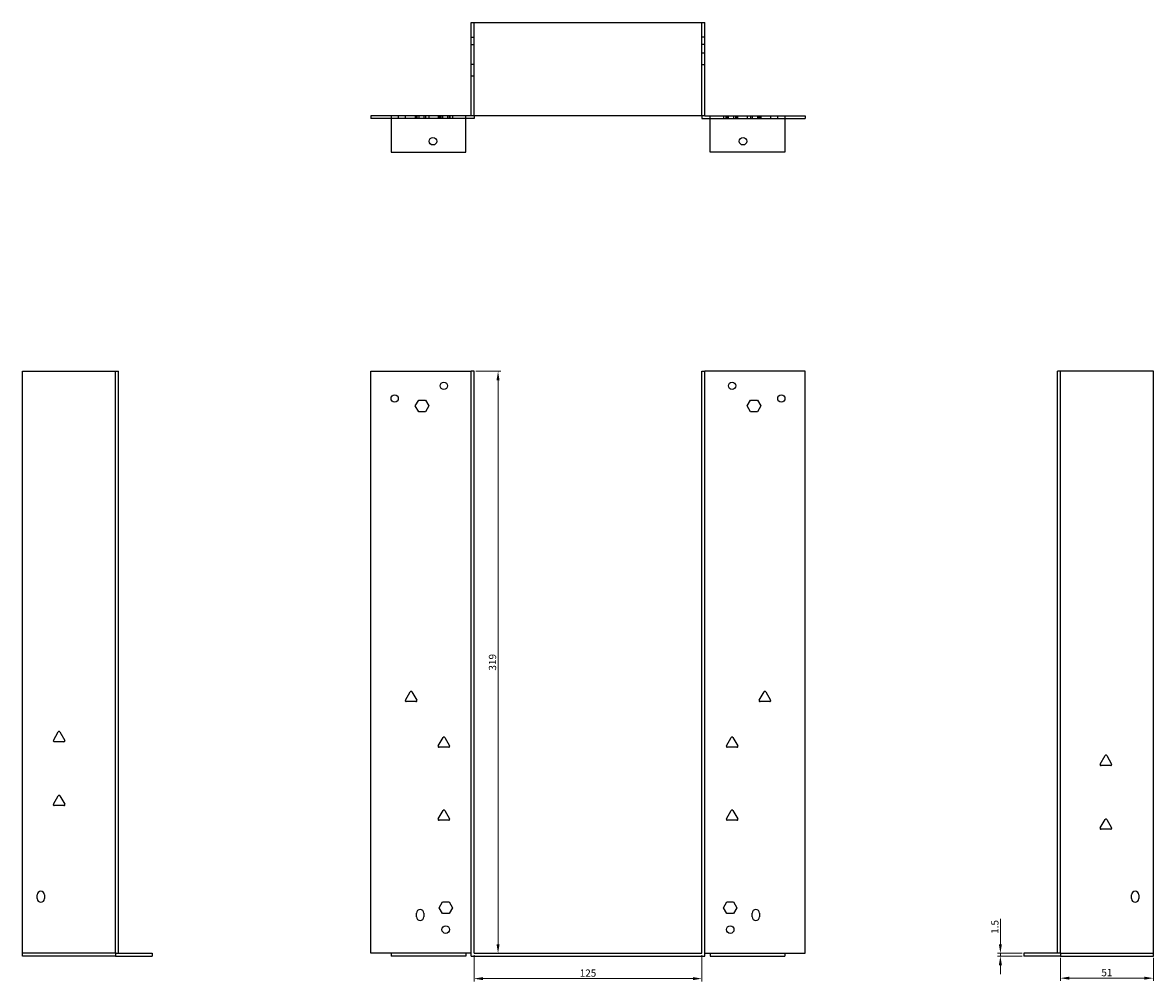
# Model space of a CAD drawing. Units: millimetres. Extents: x 833 to 1571, y 226 to 1208.
# Drawn here: x 833 to 1453, y 683 to 1208 of the extents above; entities that cross this region are included whole.
import ezdxf

# ---------------------------------------------------------------- set-up
doc = ezdxf.new("R2010")
doc.units = ezdxf.units.MM
doc.layers.add('Dimensions', color=1, linetype='Continuous', lineweight=20)
doc.layers.add('Part', color=7, linetype='Continuous', lineweight=25)
doc.layers.add('Hidden', color=6, linetype='Continuous', lineweight=25, true_color=0xff00ff)
doc.styles.add('EU_style', font='arial.ttf')
doc.dimstyles.new('Dim_2D', dxfattribs={"dimtxt": 4, "dimasz": 5, "dimexe": 1.5, "dimexo": 1, "dimgap": 1, "dimtad": 1, "dimdec": 1, "dimdsep": 46, "dimtxsty": 'EU_style', "dimcen": 2.5, "dimclrd": 256, "dimclre": 256, "dimclrt": 256, "dimadec": 0, "dimazin": 0, "dimtfac": 1, "dimtdec": 1, "dimtmove": 0, "dimatfit": 3, "dimfxl": 1, "dimtolj": 1, "dimtzin": 0, "dimlwd": -1, "dimlwe": -1, "dimarcsym": 0})

# ---------------------------------------------------------------- blocks, each defined once
blk = doc.blocks.new('*D12')
at = {"layer": 'Defpoints', "color": 0, "transparency": 16777216}
for p in [(1080.38, 698.41), (1205.38, 698.41), (1205.38, 684.54)]:
    blk.add_point(p, dxfattribs=at)
at = {"layer": 'Dimensions', "transparency": 16777216}
for p, q in [((1080.38, 697.41), (1080.38, 683.04)), ((1205.38, 697.41), (1205.38, 683.04)), ((1085.38, 684.54), (1200.38, 684.54))]:
    blk.add_line(p, q, dxfattribs=at)
for points in [[(1085.38, 685.38), (1085.38, 683.71), (1080.38, 684.54)], [(1200.38, 685.38), (1200.38, 683.71), (1205.38, 684.54)]]:
    blk.add_solid(points, dxfattribs=at)
at = {"layer": 'Dimensions', "transparency": 16777216, "insert": (1142.88, 687.59), "char_height": 4, "attachment_point": 5, "style": 'EU_style'}
blk.add_mtext('\\A1;125', dxfattribs=at)
blk = doc.blocks.new('*D11')
at = {"layer": 'Defpoints', "color": 0, "transparency": 16777216}
for p in [(1401.88, 696.91), (1452.88, 696.91), (1452.88, 684.8)]:
    blk.add_point(p, dxfattribs=at)
at = {"layer": 'Dimensions', "transparency": 16777216}
for p, q in [((1401.88, 695.91), (1401.88, 683.3)), ((1452.88, 695.91), (1452.88, 683.3)), ((1406.88, 684.8), (1447.88, 684.8))]:
    blk.add_line(p, q, dxfattribs=at)
for points in [[(1406.88, 685.64), (1406.88, 683.97), (1401.88, 684.8)], [(1447.88, 685.64), (1447.88, 683.97), (1452.88, 684.8)]]:
    blk.add_solid(points, dxfattribs=at)
at = {"layer": 'Dimensions', "transparency": 16777216, "insert": (1427.38, 687.85), "char_height": 4, "attachment_point": 5, "style": 'EU_style'}
blk.add_mtext('\\A1;51', dxfattribs=at)
blk = doc.blocks.new('*D10')
at = {"layer": 'Defpoints', "color": 0, "transparency": 16777216}
for p in [(1080.38, 1017.41), (1080.38, 698.41), (1093.57, 698.41)]:
    blk.add_point(p, dxfattribs=at)
at = {"layer": 'Dimensions', "transparency": 16777216}
for p, q in [((1081.38, 1017.41), (1095.07, 1017.41)), ((1093.57, 1012.41), (1093.57, 703.41)), ((1081.38, 698.41), (1095.07, 698.41))]:
    blk.add_line(p, q, dxfattribs=at)
for points in [[(1092.73, 1012.41), (1094.4, 1012.41), (1093.57, 1017.41)], [(1092.73, 703.41), (1094.4, 703.41), (1093.57, 698.41)]]:
    blk.add_solid(points, dxfattribs=at)
at = {"layer": 'Dimensions', "transparency": 16777216, "insert": (1090.52, 857.91), "char_height": 4, "attachment_point": 5, "rotation": 90, "style": 'EU_style'}
blk.add_mtext('\\A1;319', dxfattribs=at)
blk = doc.blocks.new('*D9')
at = {"layer": 'Defpoints', "color": 0, "transparency": 16777216}
for p in [(1369, 698.41), (1381.88, 698.41), (1381.88, 696.91)]:
    blk.add_point(p, dxfattribs=at)
at = {"layer": 'Dimensions', "transparency": 16777216}
for p, q in [((1369, 703.41), (1369, 717.35)), ((1380.88, 698.41), (1367.5, 698.41)), ((1380.88, 696.91), (1367.5, 696.91)), ((1369, 696.91), (1369, 698.41)), ((1369, 691.91), (1369, 686.91))]:
    blk.add_line(p, q, dxfattribs=at)
for points in [[(1368.17, 703.41), (1369.84, 703.41), (1369, 698.41)], [(1368.17, 691.91), (1369.84, 691.91), (1369, 696.91)]]:
    blk.add_solid(points, dxfattribs=at)
at = {"layer": 'Dimensions', "transparency": 16777216, "insert": (1365.96, 712.88), "char_height": 4, "attachment_point": 5, "rotation": 90, "style": 'EU_style'}
blk.add_mtext('\\A1;1.5', dxfattribs=at)

msp = doc.modelspace()

# ---------------------------------------------------------------- linework, layer by layer
at = {"layer": 'Hidden'}
for p, q in [((1080.38, 1157.41), (1080.38, 1208.41)), ((1205.38, 1157.41), (1205.38, 1208.41)), ((1078.88, 1200.41), (1080.38, 1200.41)), ((1206.88, 1200.41), (1205.38, 1200.41)), ((1078.88, 1196.41), (1080.38, 1196.41)), ((1206.88, 1196.41), (1205.38, 1196.41)), ((1206.88, 1191.6), (1205.38, 1191.6)), ((1078.88, 1185.6), (1080.38, 1185.6)), ((1206.88, 1185.23), (1205.38, 1185.23)), ((1078.88, 1179.23), (1080.38, 1179.23)), ((1075.88, 1155.91), (1034.88, 1155.91)), ((1038.88, 1157.41), (1038.88, 1155.91)), ((1042.7, 1157.41), (1042.7, 1155.91)), ((1048.19, 1157.41), (1048.19, 1155.91)), ((1048.88, 1157.41), (1048.88, 1155.91)), ((1049.07, 1157.41), (1049.07, 1155.91)), ((1050.04, 1157.41), (1050.04, 1155.91)), ((1052.88, 1157.41), (1052.88, 1155.91)), ((1053.73, 1157.41), (1053.73, 1155.91)), ((1055.58, 1157.41), (1055.58, 1155.91)), ((1060.7, 1157.41), (1060.7, 1155.91)), ((1061.19, 1157.41), (1061.19, 1155.91)), ((1061.88, 1157.41), (1061.88, 1155.91)), ((1062.83, 1157.41), (1062.83, 1155.91)), ((1063.04, 1157.41), (1063.04, 1155.91)), ((1065.88, 1157.41), (1065.88, 1155.91)), ((1066.73, 1157.41), (1066.73, 1155.91)), ((1066.93, 1157.41), (1066.93, 1155.91)), ((1067.07, 1157.41), (1067.07, 1155.91)), ((1068.58, 1157.41), (1068.58, 1155.91)), ((1209.88, 1155.91), (1250.88, 1155.91)), ((1217.19, 1157.41), (1217.19, 1155.91)), ((1218.7, 1155.91), (1218.7, 1157.41)), ((1218.83, 1155.91), (1218.83, 1157.41)), ((1219.04, 1157.41), (1219.04, 1155.91)), ((1219.88, 1155.91), (1219.88, 1157.41)), ((1222.73, 1157.41), (1222.73, 1155.91)), ((1222.93, 1155.91), (1222.93, 1157.41)), ((1223.88, 1155.91), (1223.88, 1157.41)), ((1224.58, 1157.41), (1224.58, 1155.91)), ((1225.07, 1155.91), (1225.07, 1157.41)), ((1230.19, 1157.41), (1230.19, 1155.91)), ((1232.04, 1157.41), (1232.04, 1155.91)), ((1232.88, 1157.41), (1232.88, 1155.91)), ((1235.73, 1157.41), (1235.73, 1155.91)), ((1236.7, 1155.91), (1236.7, 1157.41)), ((1236.88, 1157.41), (1236.88, 1155.91)), ((1237.58, 1157.41), (1237.58, 1155.91)), ((1243.07, 1155.91), (1243.07, 1157.41)), ((1246.88, 1155.91), (1246.88, 1157.41)), ((884.18, 698.41), (833.18, 698.41)), ((1075.88, 698.41), (1034.88, 698.41)), ((1209.88, 698.41), (1250.88, 698.41)), ((1401.88, 698.41), (1452.88, 698.41))]:
    msp.add_line(p, q, dxfattribs=at)
at = {"layer": 'Part'}
for p, q in [((1078.88, 1208.41), (1206.88, 1208.41)), ((1078.88, 1157.41), (1078.88, 1208.41)), ((1206.88, 1157.41), (1206.88, 1208.41)), ((1034.88, 1157.41), (1023.88, 1157.41)), ((1023.88, 1157.41), (1023.88, 1155.91)), ((1034.88, 1155.91), (1023.88, 1155.91)), ((1034.88, 1157.41), (1034.88, 1137.41)), ((1075.88, 1157.41), (1034.88, 1157.41)), ((1075.88, 1137.41), (1075.88, 1157.41)), ((1078.88, 1157.41), (1075.88, 1157.41)), ((1080.38, 1155.91), (1075.88, 1155.91)), ((1206.88, 1157.41), (1078.88, 1157.41)), ((1080.38, 1157.41), (1080.38, 1155.91)), ((1205.38, 1157.41), (1205.38, 1155.91)), ((1205.38, 1155.91), (1209.88, 1155.91)), ((1206.88, 1157.41), (1209.88, 1157.41)), ((1209.88, 1137.41), (1209.88, 1157.41)), ((1209.88, 1157.41), (1250.88, 1157.41)), ((1250.88, 1157.41), (1250.88, 1137.41)), ((1250.88, 1157.41), (1261.88, 1157.41)), ((1250.88, 1155.91), (1261.88, 1155.91)), ((1261.88, 1157.41), (1261.88, 1155.91)), ((1034.88, 1137.41), (1075.88, 1137.41)), ((1250.88, 1137.41), (1209.88, 1137.41)), ((832.88, 1017.41), (883.88, 1017.41)), ((832.88, 696.91), (832.88, 1017.41)), ((883.88, 698.41), (883.88, 1017.41)), ((883.88, 1017.41), (885.38, 1017.41)), ((885.38, 698.41), (885.38, 1017.41)), ((1023.88, 1017.41), (1078.88, 1017.41)), ((1023.88, 698.41), (1023.88, 1017.41)), ((1080.38, 1017.41), (1078.88, 1017.41)), ((1078.88, 696.91), (1078.88, 1017.41)), ((1080.38, 698.41), (1080.38, 1017.41)), ((1205.38, 1017.41), (1206.88, 1017.41)), ((1205.38, 698.41), (1205.38, 1017.41)), ((1261.88, 1017.41), (1206.88, 1017.41)), ((1206.88, 696.91), (1206.88, 1017.41)), ((1261.88, 698.41), (1261.88, 1017.41)), ((1401.88, 1017.41), (1400.38, 1017.41)), ((1400.38, 698.41), (1400.38, 1017.41)), ((1401.88, 698.41), (1401.88, 1017.41)), ((1452.88, 1017.41), (1401.88, 1017.41)), ((1452.88, 696.91), (1452.88, 1017.41)), ((1048.19, 998.41), (1050.04, 1001.61)), ((1050.04, 995.21), (1048.19, 998.41)), ((1050.04, 1001.61), (1053.73, 1001.61)), ((1053.73, 1001.61), (1055.58, 998.41)), ((1055.58, 998.41), (1053.73, 995.21)), ((1230.19, 998.41), (1232.04, 1001.61)), ((1232.04, 995.21), (1230.19, 998.41)), ((1232.04, 1001.61), (1235.73, 1001.61)), ((1235.73, 1001.61), (1237.58, 998.41)), ((1237.58, 998.41), (1235.73, 995.21)), ((1053.73, 995.21), (1050.04, 995.21)), ((1235.73, 995.21), (1232.04, 995.21)), ((1042.77, 837.11), (1045.45, 841.76)), ((1046.32, 841.76), (1049, 837.11)), ((1236.77, 837.11), (1239.45, 841.76)), ((1240.32, 841.76), (1243, 837.11)), ((1048.57, 836.36), (1043.2, 836.36)), ((1242.57, 836.36), (1237.2, 836.36)), ((849.77, 815.11), (852.45, 819.76)), ((853.32, 819.76), (856, 815.11)), ((855.57, 814.36), (850.2, 814.36)), ((1060.77, 812.11), (1063.45, 816.76)), ((1064.32, 816.76), (1067, 812.11)), ((1218.77, 812.11), (1221.45, 816.76)), ((1222.32, 816.76), (1225, 812.11)), ((1066.57, 811.36), (1061.2, 811.36)), ((1224.57, 811.36), (1219.2, 811.36)), ((1423.77, 802.11), (1426.45, 806.76)), ((1427.32, 806.76), (1430, 802.11)), ((1429.57, 801.36), (1424.2, 801.36)), ((849.77, 780.11), (852.45, 784.76)), ((853.32, 784.76), (856, 780.11)), ((855.57, 779.36), (850.2, 779.36)), ((1060.77, 772.11), (1063.45, 776.76)), ((1064.32, 776.76), (1067, 772.11)), ((1218.77, 772.11), (1221.45, 776.76)), ((1222.32, 776.76), (1225, 772.11)), ((1066.57, 771.36), (1061.2, 771.36)), ((1224.57, 771.36), (1219.2, 771.36)), ((1423.77, 767.11), (1426.45, 771.76)), ((1427.32, 771.76), (1430, 767.11)), ((1429.57, 766.36), (1424.2, 766.36)), ((840.88, 728.41), (840.88, 730.41)), ((844.88, 730.41), (844.88, 728.41)), ((1061.19, 723.41), (1063.04, 726.61)), ((1063.04, 726.61), (1066.73, 726.61)), ((1066.73, 726.61), (1068.58, 723.41)), ((1217.19, 723.41), (1219.04, 726.61)), ((1219.04, 726.61), (1222.73, 726.61)), ((1222.73, 726.61), (1224.58, 723.41)), ((1440.88, 728.41), (1440.88, 730.41)), ((1444.88, 730.41), (1444.88, 728.41)), ((1048.88, 718.41), (1048.88, 720.41)), ((1052.88, 720.41), (1052.88, 718.41)), ((1063.04, 720.21), (1061.19, 723.41)), ((1066.73, 720.21), (1063.04, 720.21)), ((1068.58, 723.41), (1066.73, 720.21)), ((1219.04, 720.21), (1217.19, 723.41)), ((1222.73, 720.21), (1219.04, 720.21)), ((1224.58, 723.41), (1222.73, 720.21)), ((1232.88, 718.41), (1232.88, 720.41)), ((1236.88, 720.41), (1236.88, 718.41)), ((883.88, 696.91), (832.88, 696.91)), ((883.88, 698.41), (883.88, 696.91)), ((883.88, 698.41), (885.38, 698.41)), ((883.88, 696.91), (903.88, 696.91)), ((885.38, 698.41), (903.88, 698.41)), ((903.88, 698.41), (903.88, 696.91)), ((1034.88, 698.41), (1023.88, 698.41)), ((1034.88, 698.41), (1034.88, 696.91)), ((1075.88, 696.91), (1034.88, 696.91)), ((1075.88, 698.41), (1075.88, 696.91)), ((1078.88, 698.41), (1075.88, 698.41)), ((1078.88, 696.91), (1206.88, 696.91)), ((1080.38, 698.41), (1205.38, 698.41)), ((1206.88, 698.41), (1209.88, 698.41)), ((1209.88, 698.41), (1209.88, 696.91)), ((1209.88, 696.91), (1250.88, 696.91)), ((1250.88, 698.41), (1250.88, 696.91)), ((1250.88, 698.41), (1261.88, 698.41)), ((1381.88, 698.41), (1381.88, 696.91)), ((1400.38, 698.41), (1381.88, 698.41)), ((1401.88, 696.91), (1381.88, 696.91)), ((1401.88, 698.41), (1400.38, 698.41)), ((1401.88, 698.41), (1401.88, 696.91)), ((1401.88, 696.91), (1452.88, 696.91))]:
    msp.add_line(p, q, dxfattribs=at)
for centre, radius in [((1057.88, 1143.41), 2.05), ((1227.88, 1143.41), 2.05), ((1063.88, 1009.41), 2), ((1221.88, 1009.41), 2), ((1036.88, 1002.41), 2), ((1248.88, 1002.41), 2), ((1064.88, 711.41), 2.05), ((1220.88, 711.41), 2.05)]:
    msp.add_circle(centre, radius, dxfattribs=at)
for centre, radius, start, end in [((1043.2, 836.86), 0.5, 150, 270), ((1045.88, 841.51), 0.5, 30, 150), ((1048.57, 836.86), 0.5, 270, 30), ((1237.2, 836.86), 0.5, 150, 270), ((1239.88, 841.51), 0.5, 30, 150), ((1242.57, 836.86), 0.5, 270, 30), ((852.88, 819.51), 0.5, 30, 150), ((850.2, 814.86), 0.5, 150, 270), ((855.57, 814.86), 0.5, 270, 30), ((1063.88, 816.51), 0.5, 30, 150), ((1221.88, 816.51), 0.5, 30, 150), ((1061.2, 811.86), 0.5, 150, 270), ((1066.57, 811.86), 0.5, 270, 30), ((1219.2, 811.86), 0.5, 150, 270), ((1224.57, 811.86), 0.5, 270, 30), ((1426.88, 806.51), 0.5, 30, 150), ((1424.2, 801.86), 0.5, 150, 270), ((1429.57, 801.86), 0.5, 270, 30), ((852.88, 784.51), 0.5, 30, 150), ((850.2, 779.86), 0.5, 150, 270), ((855.57, 779.86), 0.5, 270, 30), ((1063.88, 776.51), 0.5, 30, 150), ((1221.88, 776.51), 0.5, 30, 150), ((1061.2, 771.86), 0.5, 150, 270), ((1066.57, 771.86), 0.5, 270, 30), ((1219.2, 771.86), 0.5, 150, 270), ((1224.57, 771.86), 0.5, 270, 30), ((1426.88, 771.51), 0.5, 30, 150), ((1424.2, 766.86), 0.5, 150, 270), ((1429.57, 766.86), 0.5, 270, 30), ((842.88, 730.41), 2, 0, 180), ((1442.88, 730.41), 2, 0, 180), ((842.88, 728.41), 2, 180, 0), ((1442.88, 728.41), 2, 180, 0), ((1050.88, 720.41), 2, 0, 180), ((1234.88, 720.41), 2, 0, 180), ((1050.88, 718.41), 2, 180, 0), ((1234.88, 718.41), 2, 180, 0)]:
    msp.add_arc(centre, radius, start, end, dxfattribs=at)

# ---------------------------------------------------------------- dimensions: what is measured, and where the dimension line sits
at = {"layer": 'Dimensions'}
for base, p1, p2, picture, middle in [((1093.57, 698.41), (1080.38, 1017.41), (1080.38, 698.41), '*D10', (1090.52, 857.91)), ((1369, 698.41), (1381.88, 696.91), (1381.88, 698.41), '*D9', (1365.96, 712.88))]:
    dim = msp.add_linear_dim(base=base, p1=p1, p2=p2, angle=90, dimstyle='Dim_2D', dxfattribs=at)
    dim.commit()
    dim.dimension.update_dxf_attribs({"geometry": picture, "text_midpoint": middle})
for base, p1, p2, picture, middle in [((1205.38, 684.54), (1080.38, 698.41), (1205.38, 698.41), '*D12', (1142.88, 687.59)), ((1452.88, 684.8), (1401.88, 696.91), (1452.88, 696.91), '*D11', (1427.38, 687.85))]:
    dim = msp.add_linear_dim(base=base, p1=p1, p2=p2, dimstyle='Dim_2D', dxfattribs=at)
    dim.commit()
    dim.dimension.update_dxf_attribs({"geometry": picture, "text_midpoint": middle})

doc.saveas('drawing.dxf')
